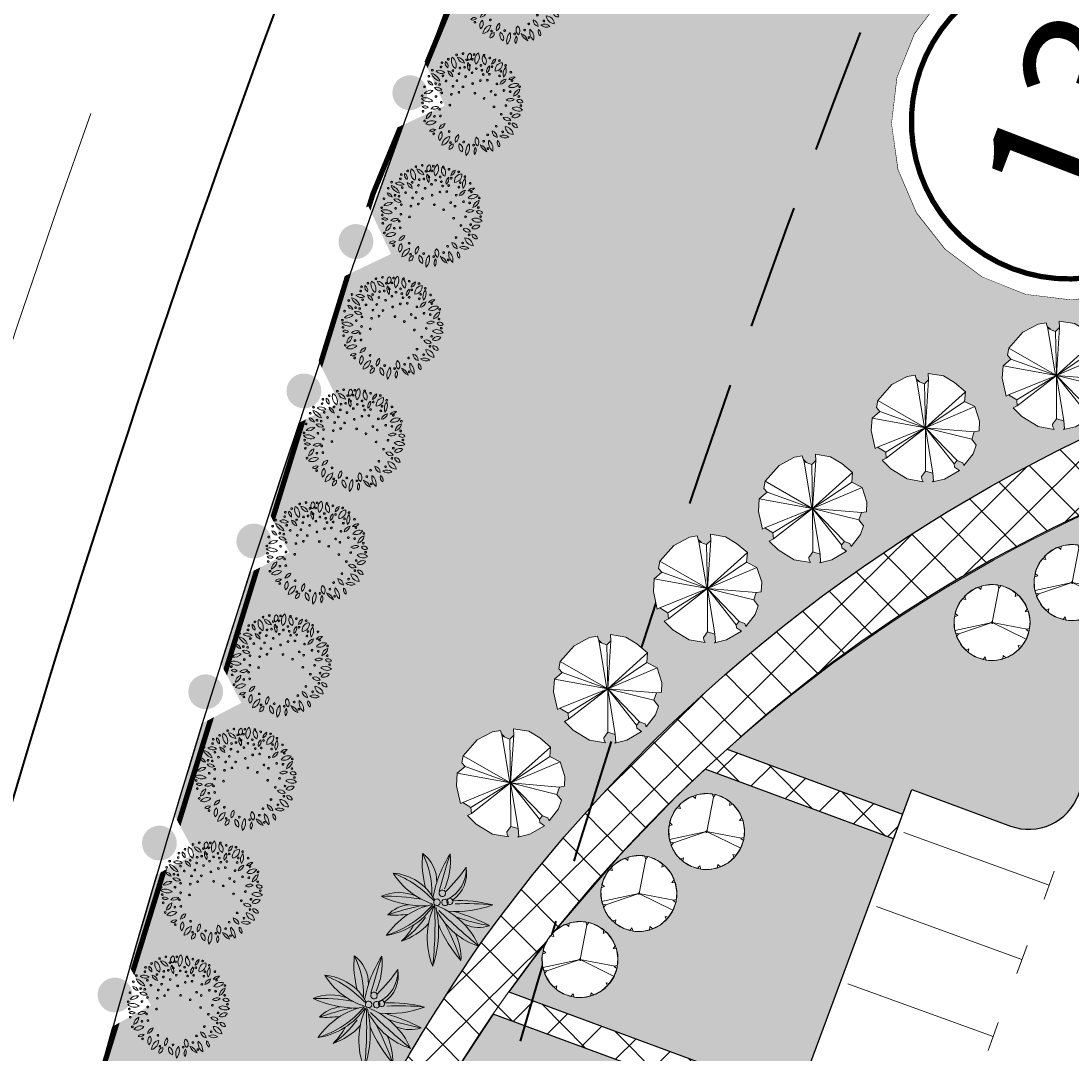
# Model space of a CAD drawing. Extents: x -3004747 to -326276, y 4576603 to 6617197.
# Drawn here: x -3004068 to -3004028, y 6616426 to 6616465 of the extents above; entities that cross this region are included whole.
import ezdxf
from ezdxf.enums import TextEntityAlignment as Align

# ---------------------------------------------------------------- set-up
doc = ezdxf.new("R2010")
doc.units = 0
doc.header["$MEASUREMENT"] = 0
doc.set_wipeout_variables(frame=1)
for name, pattern in [('CENTER', [2, 1.25, -0.25, 0.25, -0.25]), ('DASHED2', [0.375, 0.25, -0.125]), ('HIDDEN', [0.375, 0.25, -0.125])]:
    doc.linetypes.add(name, pattern=pattern)
doc.layers.get('0').update_dxf_attribs({"linetype": 'CONTINUOUS', "lineweight": 15})
for name, color, linetype, lineweight in [('1-longduong', 7, 'CONTINUOUS', 40), ('1-Tim duong', 1, 'CONTINUOUS', 15), ('1.Bo ct', 21, 'CONTINUOUS', 15), ('24', 7, 'CONTINUOUS', 25), ('bo cong trinh', 14, 'CONTINUOUS', 40), ('bon hoa', 102, 'CONTINUOUS', 15), ('CHU', 8, 'CONTINUOUS', 30), ('Dim-ali', 145, 'CONTINUOUS', 15), ('NET THAY', 7, 'CONTINUOUS', 25), ('Netmanh', 8, 'CONTINUOUS', 15), ('rang gioi', 6, 'CONTINUOUS', 5)]:
    doc.layers.add(name, color=color, linetype=linetype, lineweight=lineweight)
doc.styles.get("Standard").update_dxf_attribs({"font": 'Vnarial.ttf'})
doc.styles.add('T1', font='txt', dxfattribs={"height": 200})
pattern_1 = [(134.67156, (-3003693.7562, 6615992.8927), (-0.8889357, -0.8788022), []), (224.67156, (-3003693.7562, 6615992.8927), (0.8788022, -0.8889357), [])]

# ---------------------------------------------------------------- blocks, each defined once
blk = doc.blocks.new('rg')
at = {"linetype": 'Continuous'}
blk.add_wipeout([(-1.414, 0), (0, 1.414), (1.414, 0), (0, -1.414)], dxfattribs=at).dxf.layer = 'rang gioi'
at = {"layer": 'rang gioi', "linetype": 'Continuous'}
h = blk.add_hatch(color=256, dxfattribs=at)
edge = h.paths.add_edge_path()
edge.add_arc((0, 0), 0.662, 10.091, 370.091)
blk = doc.blocks.new('A$C00294823')
at = {"layer": 'rang gioi', "linetype": 'CENTER', "ltscale": 3, "const_width": 0.2, "flags": 128}
blk.add_lwpolyline([(556183.539, 2339421.048), (556190.058, 2339425.597), (556190.058, 2339425.597), (556644.522, 2339742.804), (556657.648, 2339751.942), (556538.138, 2339922.644), (556527.612, 2339924.666), (556524.644, 2339922.797), (556518.011, 2339918.874, -0.099597), (556442.755, 2339894.233, 0.020722), (556402.01, 2339889.034, 0.013555), (556376.063, 2339883.903), (556354.263, 2339878.141), (556350.908, 2339877.238, 0.044826), (556277.517, 2339850.244, 0.020712), (556236.84, 2339828.887, 0.091448), (556106.278, 2339717.281, 0.048153), (556051.585, 2339634.688), (556044.539, 2339621.939), (556048.504, 2339616.503)], format="xyb", close=True, dxfattribs=at)
at = {"layer": 'rang gioi', "linetype": 'CENTER'}
for p, rotation in [((556203.86, 2339807.926), 214.8039578167385), ((556198.955, 2339804.47), 215.5300019014336), ((556194.095, 2339800.953), 216.2560459802445), ((556189.279, 2339797.374), 216.9820900580007), ((556184.509, 2339793.734), 217.7081341444139), ((556179.786, 2339790.034), 218.4341782220538), ((556175.109, 2339786.275), 219.1602223078534)]:
    blk.add_blockref('rg', p, dxfattribs=dict(at, rotation=rotation))
blk = doc.blocks.new('c1')
at = {"color": 72, "linetype": 'ByBlock'}
for centre, major_axis, start_param, end_param in [((-0.164, 1.895), (0.133, 0.289), 1.452601, 2.846621), ((-0.648, 1.823), (0.133, 0.289), 4.594194, 5.988213), ((-0.019, 1.997), (0.095, 0.206), 1.838925, 3.431216), ((-0.274, 1.809), (0.095, 0.206), -1.302668, 0.289623), ((0.321, 1.942), (0.073, 0.16), 0.815489, 2.512023), ((0.101, 2.019), (0.073, 0.16), 3.957081, 5.653616), ((0.691, 1.75), (0.136, 0.295), 0.861891, 2.298033), ((0.244, 1.95), (0.136, 0.295), 4.003483, 5.439625), ((-1.081, 1.364), (0.138, 0.3), -0.530072, 0.620602), ((-0.873, 1.877), (0.138, 0.3), 2.611521, 3.762195), ((-0.637, 1.853), (0.06, 0.131), 1.106579, 3.043483), ((-0.469, 1.57), (0.103, 0.223), 1.788636, 3.110919), ((-0.8, 1.841), (0.06, 0.131), 4.248172, 6.185075), ((-0.819, 1.401), (0.103, 0.223), -1.352957, -0.030674), ((0.239, 1.616), (0.091, 0.197), 1.199313, 2.749733), ((-0.071, 1.625), (0.091, 0.197), 4.340906, 5.891325), ((1.002, 1.807), (0.133, 0.289), 1.609454, 2.785439), ((0.483, 1.704), (0.133, 0.289), -1.532138, -0.356154), ((1.176, 1.519), (0.085, 0.186), 0.441888, 1.791041), ((0.974, 1.766), (0.085, 0.186), 3.583481, 4.932633), ((-1.276, 1.403), (0.102, 0.223), 2.167117, 3.289974), ((-1.587, 1.126), (0.102, 0.223), -0.974476, 0.148382), ((-1.002, 1.561), (0.13, 0.283), 1.934824, 3.324632), ((-1.389, 1.28), (0.13, 0.283), -1.206769, 0.183039), ((0.962, 1.275), (0.108, 0.235), 0.792969, 2.107341), ((0.613, 1.49), (0.108, 0.235), 3.934562, 5.248933), ((1.485, 1.096), (0.185, 0.403), 0.588537, 1.644392), ((1, 1.689), (0.185, 0.403), 3.730129, 4.785985), ((1.792, 0.99), (0.186, 0.405), 1.106071, 1.966978), ((1.068, 1.353), (0.186, 0.405), 4.247664, 5.108571), ((-1.509, 0.627), (0.15, 0.327), 0.013703, 1.140693), ((-1.598, 1.229), (0.15, 0.327), 3.155296, 4.282286), ((-1.306, 0.798), (0.114, 0.247), -0.690828, 0.509653), ((-1.082, 1.188), (0.114, 0.247), 2.450765, 3.651246), ((1.346, 0.71), (0.093, 0.203), 0.066329, 1.724611), ((1.211, 0.98), (0.093, 0.203), 3.207922, 4.866204), ((1.683, 0.687), (0.109, 0.238), 0.069976, 1.193351), ((1.595, 1.121), (0.109, 0.238), 3.211569, 4.334944), ((-1.852, 0.222), (0.095, 0.207), -0.493436, 0.69797), ((-1.731, 0.578), (0.095, 0.207), 2.648157, 3.839563), ((-1.736, 0.474), (0.118, 0.258), -0.787432, 0.895148), ((-1.597, 0.825), (0.118, 0.258), 2.35416, 4.036741), ((1.726, 0.225), (0.192, 0.417), 0.003656, 1.053422), ((1.648, 1.015), (0.192, 0.417), 3.145249, 4.195015), ((1.832, 0.21), (0.104, 0.227), 0.392537, 1.869055), ((1.595, 0.492), (0.104, 0.227), 3.53413, 5.010648), ((-1.613, -0.103), (0.106, 0.23), 0.2336, 1.804059), ((-1.812, 0.195), (0.106, 0.23), 3.375192, 4.945651), ((-1.449, 0.101), (0.102, 0.221), -0.225472, 0.997376), ((-1.431, 0.499), (0.102, 0.221), 2.916121, 4.138969), ((1.425, -0.11), (0.108, 0.235), -0.245442, 1.069516), ((1.433, 0.299), (0.108, 0.235), 2.89615, 4.211109), ((1.763, -0.117), (0.073, 0.158), -0.700044, 0.969994), ((1.831, 0.106), (0.073, 0.158), 2.441549, 4.111587), ((-1.645, -0.496), (0.144, 0.314), -0.147624, 1.255516), ((-1.71, 0.028), (0.144, 0.314), 2.993968, 4.397109), ((-1.145, -0.655), (0.13, 0.283), 0.39787, 1.512054), ((-1.41, -0.197), (0.13, 0.283), 3.539463, 4.653647), ((1.553, -0.534), (0.149, 0.325), -0.617074, 0.706633), ((1.765, -0.011), (0.149, 0.325), 2.524518, 3.848226), ((-1.629, -0.606), (0.067, 0.145), -0.41101, 1.6299), ((-1.659, -0.441), (0.067, 0.145), 2.730583, 4.771493), ((-1.183, -0.865), (0.123, 0.269), 1.030198, 2.273634), ((-1.634, -0.701), (0.123, 0.269), 4.17179, 5.415226), ((1.084, -0.772), (0.106, 0.23), -0.719359, 0.54319), ((1.287, -0.417), (0.106, 0.23), 2.422233, 3.684783), ((1.566, -0.807), (0.073, 0.158), 1.886825, 3.352791), ((1.581, -0.718), (0.107, 0.233), -0.171708, 1.281614), ((1.533, -0.337), (0.107, 0.233), 2.969885, 4.423207), ((1.355, -0.956), (0.073, 0.158), -1.254767, 0.211198), ((-1.057, -1.22), (0.147, 0.321), 0.384426, 1.773892), ((-1.384, -0.788), (0.147, 0.321), 3.526018, 4.915484), ((-1.171, -1.12), (0.085, 0.184), 3.659196, 4.991291), ((-0.953, -1.353), (0.085, 0.184), 0.517603, 1.849698), ((-0.615, -1.083), (0.102, 0.222), 0.849917, 2.120692), ((-0.958, -0.888), (0.102, 0.222), 3.991509, 5.262285), ((0.082, -1.23), (0.095, 0.207), 1.283846, 2.697588), ((-0.265, -1.226), (0.095, 0.207), 4.425439, 5.839181), ((0.799, -0.984), (0.105, 0.228), 1.897455, 3.208419), ((0.46, -1.193), (0.105, 0.228), -1.244138, 0.066826), ((0.903, -1.436), (0.122, 0.267), -0.501256, 0.727148), ((1.053, -0.98), (0.122, 0.267), 2.640337, 3.868741), ((1.415, -0.902), (0.132, 0.288), 1.904227, 3.257271), ((1.002, -1.172), (0.132, 0.288), -1.237365, 0.115678), ((-0.509, -1.334), (0.115, 0.25), 1.487519, 2.798251), ((-0.94, -1.395), (0.115, 0.25), 4.629111, 5.939843), ((-0.073, -1.625), (0.201, 0.437), 1.13649, 2.063516), ((-0.864, -1.289), (0.201, 0.437), 4.278083, 5.205108), ((-0.042, -1.64), (0.087, 0.19), 0.989329, 2.289819), ((-0.353, -1.522), (0.087, 0.19), 4.130922, 5.431411), ((-0.059, -1.681), (0.131, 0.285), -1.071541, 0.107347), ((0.354, -1.362), (0.131, 0.285), 2.070051, 3.24894), ((0.747, -1.438), (0.157, 0.343), 1.508971, 2.736678), ((0.135, -1.512), (0.157, 0.343), 4.650564, 5.878271), ((0.839, -1.428), (0.069, 0.149), 1.381685, 2.924083), ((0.606, -1.464), (0.069, 0.149), 4.523277, 6.065676)]:
    blk.add_ellipse(centre, major_axis=major_axis, ratio=1, start_param=start_param, end_param=end_param, dxfattribs=at)
at = {"color": 72, "linetype": 'Continuous'}
for centre, start_param, end_param in [((-1.229, 1.655), 1.394675, 4.536268), ((-1.229, 1.655), 4.536268, 7.67786), ((-0.872, 1.75), 1.394675, 4.536268), ((-0.872, 1.75), 4.536268, 7.67786), ((-0.574, 1.941), 1.394675, 4.536268), ((-0.574, 1.941), 4.536268, 7.67786), ((-0.162, 1.694), 1.394675, 4.536268), ((-0.162, 1.694), 4.536268, 7.67786), ((0.217, 1.766), 1.394675, 4.536268), ((0.217, 1.766), 4.536268, 7.67786), ((0.597, 1.64), 1.394675, 4.536268), ((0.597, 1.64), 4.536268, 7.67786), ((-1.344, 1.299), 1.394675, 4.536268), ((-1.344, 1.299), 4.536268, 7.67786), ((-0.928, 1.379), 1.394675, 4.536268), ((-0.928, 1.379), 4.536268, 7.67786), ((-0.379, 1.407), 1.394675, 4.536268), ((-0.379, 1.407), 4.536268, 7.67786), ((-0.011, 1.354), 1.394675, 4.536268), ((-0.011, 1.354), 4.536268, 7.67786), ((0.481, 1.334), 1.394675, 4.536268), ((0.481, 1.334), 4.536268, 7.67786), ((1.385, 1.336), 1.394675, 4.536268), ((1.385, 1.336), 4.536268, 7.67786), ((-1.804, 0.876), 1.394675, 4.536268), ((-1.804, 0.876), 4.536268, 7.67786), ((-1.632, 1.148), 1.394675, 4.536268), ((-1.632, 1.148), 4.536268, 7.67786), ((-1.53, 0.783), 1.394675, 4.536268), ((-1.53, 0.783), 4.536268, 7.67786), ((-1.355, 0.793), 1.394675, 4.536268), ((-1.355, 0.793), 4.536268, 7.67786), ((-1.035, 0.803), 1.394675, 4.536268), ((-1.035, 0.803), 4.536268, 7.67786), ((-0.892, 1.142), 1.394675, 4.536268), ((-0.892, 1.142), 4.536268, 7.67786), ((-0.624, 0.895), 1.394675, 4.536268), ((-0.624, 0.895), 4.536268, 7.67786), ((-0.176, 1.001), 1.394675, 4.536268), ((-0.176, 1.001), 4.536268, 7.67786), ((0.902, 1.143), 1.394675, 4.536268), ((0.902, 1.143), 4.536268, 7.67786), ((1.178, 1.083), 1.394675, 4.536268), ((1.178, 1.083), 4.536268, 7.67786), ((1.45, 0.776), 4.536268, 7.67786), ((-1.897, 0.591), 1.394675, 4.536268), ((-1.897, 0.591), 4.536268, 7.67786), ((-1.58, 0.41), 1.394675, 4.536268), ((-1.58, 0.41), 4.536268, 7.67786), ((-1.28, 0.41), 1.394675, 4.536268), ((-1.28, 0.41), 4.536268, 7.67786), ((-1.042, 0.417), 1.394675, 4.536268), ((-1.042, 0.417), 4.536268, 7.67786), ((-0.693, 0.696), 1.394675, 4.536268), ((-0.693, 0.696), 4.536268, 7.67786), ((-0.352, 0.538), 1.394675, 4.536268), ((-0.352, 0.538), 4.536268, 7.67786), ((1.45, 0.776), 1.394675, 4.536268), ((1.469, 0.38), 1.394675, 4.536268), ((1.469, 0.38), 4.536268, 7.67786), ((-1.879, -0.026), 4.536268, 7.67786), ((-1.862, 0.213), 1.394675, 4.536268), ((-1.862, 0.213), 4.536268, 7.67786), ((-1.481, -0.003), 1.394675, 4.536268), ((-1.481, -0.003), 4.536268, 7.67786), ((-1.323, 0.1), 1.394675, 4.536268), ((-1.323, 0.1), 4.536268, 7.67786), ((-1.19, 0.196), 1.394675, 4.536268), ((-1.19, 0.196), 4.536268, 7.67786), ((-0.935, 0.177), 1.394675, 4.536268), ((-0.935, 0.177), 4.536268, 7.67786), ((-0.413, 0.142), 1.394675, 4.536268), ((-0.413, 0.142), 4.536268, 7.67786), ((-1.879, -0.026), 1.394675, 4.536268), ((-1.779, -0.389), 1.394675, 4.536268), ((-1.779, -0.389), 4.536268, 7.67786), ((-1.585, -0.387), 1.394675, 4.536268), ((-1.585, -0.387), 4.536268, 7.67786), ((-1.338, -0.41), 1.394675, 4.536268), ((-1.338, -0.41), 4.536268, 7.67786), ((-1.303, -0.127), 1.394675, 4.536268), ((-1.303, -0.127), 4.536268, 7.67786), ((-1.106, -0.223), 1.394675, 4.536268), ((-1.106, -0.223), 4.536268, 7.67786), ((-0.884, -0.399), 1.394675, 4.536268), ((-0.884, -0.399), 4.536268, 7.67786), ((-0.729, -0.06), 1.394675, 4.536268), ((-0.729, -0.06), 4.536268, 7.67786), ((-0.486, -0.364), 1.394675, 4.536268), ((-0.486, -0.364), 4.536268, 7.67786), ((1.282, -0.271), 1.394675, 4.536268), ((1.282, -0.271), 4.536268, 7.67786), ((1.661, -0.081), 1.394675, 4.536268), ((1.661, -0.081), 4.536268, 7.67786), ((-1.665, -0.795), 1.394675, 4.536268), ((-1.665, -0.795), 4.536268, 7.67786), ((-1.495, -0.587), 1.394675, 4.536268), ((-1.495, -0.587), 4.536268, 7.67786), ((-1.2, -0.564), 1.394675, 4.536268), ((-1.2, -0.564), 4.536268, 7.67786), ((-1.115, -0.719), 1.394675, 4.536268), ((-1.115, -0.719), 4.536268, 7.67786), ((-0.901, -0.675), 1.394675, 4.536268), ((-0.901, -0.675), 4.536268, 7.67786), ((-0.624, -0.663), 1.394675, 4.536268), ((-0.624, -0.663), 4.536268, 7.67786), ((-0.376, -0.725), 1.394675, 4.536268), ((-0.376, -0.725), 4.536268, 7.67786), ((-0.234, -0.438), 1.394675, 4.536268), ((-0.234, -0.438), 4.536268, 7.67786), ((-0.065, -0.678), 1.394675, 4.536268), ((-0.065, -0.678), 4.536268, 7.67786), ((0.338, -0.594), 1.394675, 4.536268), ((0.338, -0.594), 4.536268, 7.67786), ((0.846, -0.786), 1.394675, 4.536268), ((0.846, -0.786), 4.536268, 7.67786), ((1.568, -0.791), 1.394675, 4.536268), ((1.568, -0.791), 4.536268, 7.67786), ((-1.537, -1.006), 1.394675, 4.536268), ((-1.537, -1.006), 4.536268, 7.67786), ((-0.929, -0.935), 1.394675, 4.536268), ((-0.929, -0.935), 4.536268, 7.67786), ((-0.616, -1.224), 4.536268, 7.67786), ((-0.475, -1.042), 1.394675, 4.536268), ((-0.475, -1.042), 4.536268, 7.67786), ((-0.265, -1.226), 4.536268, 7.67786), ((0.007, -1.042), 1.394675, 4.536268), ((0.007, -1.042), 4.536268, 7.67786), ((0.212, -1.2), 1.394675, 4.536268), ((0.212, -1.2), 4.536268, 7.67786), ((0.353, -0.936), 1.394675, 4.536268), ((0.353, -0.936), 4.536268, 7.67786), ((0.622, -0.906), 1.394675, 4.536268), ((0.622, -0.906), 4.536268, 7.67786), ((0.938, -0.995), 1.394675, 4.536268), ((0.938, -0.995), 4.536268, 7.67786), ((-1.275, -1.243), 1.394675, 4.536268), ((-1.275, -1.243), 4.536268, 7.67786), ((-1.068, -1.428), 1.394675, 4.536268), ((-1.068, -1.428), 4.536268, 7.67786), ((-0.904, -1.404), 1.394675, 4.536268), ((-0.904, -1.404), 4.536268, 7.67786), ((-0.616, -1.224), 1.394675, 4.536268), ((-0.265, -1.226), 1.394675, 4.536268), ((-0.246, -1.384), 1.394675, 4.536268), ((-0.246, -1.384), 4.536268, 7.67786), ((0.617, -1.591), 1.394675, 4.536268), ((0.617, -1.591), 4.536268, 7.67786), ((0.905, -1.465), 1.394675, 4.536268), ((0.905, -1.465), 4.536268, 7.67786), ((1.235, -1.287), 1.394675, 4.536268), ((1.235, -1.287), 4.536268, 7.67786), ((-0.676, -1.674), 1.394675, 4.536268), ((-0.676, -1.674), 4.536268, 7.67786), ((-0.418, -1.718), 1.394675, 4.536268), ((-0.418, -1.718), 4.536268, 7.67786), ((0.015, -1.736), 1.394675, 4.536268), ((0.015, -1.736), 4.536268, 7.67786), ((0.365, -1.701), 1.394675, 4.536268), ((0.365, -1.701), 4.536268, 7.67786)]:
    blk.add_ellipse(centre, major_axis=(0.0136, 0.0297), ratio=1, start_param=start_param, end_param=end_param, dxfattribs=at)
blk = doc.blocks.new('*E8')
at = {"color": 3}
blk.add_wipeout([(-482, 570), (-444, 558), (-416, 533), (-406, 442), (-502, 393), (-578, 466), (-578, 484), (-673, 344), (-745, 118), (-664, 130), (-630, 99), (-630, 38), (-707, 8), (-745, 26), (-730, -182), (-678, -298), (-578, -316), (-535, -414), (-578, -469), (-492, -573), (-306, -677), (-153, -634), (-72, -738), (123, -732), (300, -695), (476, -579), (414, -518), (419, -439), (524, -396), (595, -439), (662, -353), (743, -127), (738, 166), (686, 252), (614, 258), (633, 399), (524, 533), (319, 680), (304, 643), (176, 619), (114, 674), (137, 735), (-34, 741), (-292, 692)], dxfattribs=at)
blk = doc.blocks.new('1')
at = {"xscale": 0.003433042912227858, "yscale": 0.003433044207102917, "zscale": 0.003433043478260869, "rotation": 325.2374203599024}
blk.add_blockref('*E8', (0.047, 0.039), dxfattribs=at)
at = {"color": 3}
for p, q in [((-0.634, 2.536), (-1.179, 2.326)), ((-0.67, 2.484), (-0.634, 2.536)), ((-0.198, 2.59), (0.579, 2.562)), ((-0.114, 2.481), (-0.198, 2.59)), ((0.579, 2.562), (1.401, 2.196)), ((-1.179, 2.326), (-1.823, 1.828)), ((-0.599, 2.128), (-0.67, 2.484)), ((0.047, 0.039), (-0.599, 2.128)), ((-0.234, 2.079), (-0.599, 2.128)), ((-0.234, 2.079), (-0.082, 2.356)), ((0.047, 0.039), (-0.234, 2.079)), ((-0.082, 2.356), (-0.114, 2.481)), ((1.401, 2.196), (1.873, 1.842)), ((-2.003, 1.569), (-2.369, 0.955)), ((-1.931, 1.443), (-2.003, 1.569)), ((-1.823, 1.828), (-1.571, 1.704)), ((-1.656, 1.38), (-1.536, 1.552)), ((-1.571, 1.704), (-1.536, 1.552)), ((-1.536, 1.552), (0.047, 0.039)), ((0.047, 0.039), (1.686, 1.717)), ((1.873, 1.842), (1.686, 1.717)), ((1.686, 1.717), (1.754, 1.44)), ((-1.656, 1.38), (-1.931, 1.443)), ((0.047, 0.039), (-1.656, 1.38)), ((1.754, 1.44), (0.047, 0.039)), ((0.047, 0.039), (2.164, 1.257)), ((2.164, 1.257), (1.754, 1.44)), ((2.277, 1.333), (2.164, 1.257)), ((2.568, 0.517), (2.277, 1.333)), ((-2.369, 0.955), (-2.448, 0.525)), ((-2.448, 0.525), (-2.202, 0.277)), ((2.614, -0.076), (2.568, 0.517)), ((-2.272, -0.083), (-2.202, 0.277)), ((0.047, 0.039), (-2.272, -0.083)), ((-2.202, 0.277), (0.047, 0.039)), ((0.047, 0.039), (-2.141, -1.272)), ((0.047, 0.039), (-1.627, -1.45)), ((-1.602, -1.902), (0.047, 0.039)), ((0.047, 0.039), (2.285, -0.436)), ((0.047, 0.039), (0.2, -2.233)), ((0.047, 0.039), (2.455, -0.937)), ((0.369, -2.018), (0.047, 0.039)), ((0.047, 0.039), (2.614, -0.076)), ((0.081, 0.04), (0.749, -2.103)), ((-2.501, -0.154), (-2.272, -0.083)), ((-2.462, -0.615), (-2.501, -0.154)), ((2.614, -0.076), (2.285, -0.436)), ((2.285, -0.436), (2.475, -0.593)), ((-2.141, -1.272), (-2.462, -0.615)), ((2.455, -0.937), (1.894, -1.774)), ((2.475, -0.593), (2.455, -0.937)), ((-2.141, -1.272), (-1.627, -1.45)), ((-1.627, -1.45), (-1.602, -1.902)), ((-1.602, -1.902), (-1.039, -2.267)), ((1.894, -1.774), (1.223, -2.253)), ((-1.039, -2.267), (-0.469, -2.509)), ((0.2, -2.233), (0.369, -2.018)), ((0.255, -2.527), (0.2, -2.233)), ((0.749, -2.103), (0.369, -2.018)), ((0.794, -2.203), (0.624, -2.086)), ((0.867, -2.364), (0.749, -2.103)), ((1.223, -2.253), (0.867, -2.364)), ((-0.469, -2.509), (0.255, -2.527))]:
    blk.add_line(p, q, dxfattribs=at)
blk = doc.blocks.new('A$C56186E9B')
at = {"color": 3}
for centre, major_axis, start_param, end_param in [((1523, 1217), (0, 484), 1.418567, 2.222311), ((2953, 1712), (0, 1954), 1.788209, 2.012507), ((166, 568), (0, 1138), -1.336495, -0.883039), ((1561, 1083), (0, 357), 1.008338, 1.726721), ((3627, 1041), (0, 2378), 1.473242, 1.626691), ((219, 929), (0, 1096), -1.455412, -1.25176), ((2094, 811), (0, 822), 0.862334, 1.609676), ((423, 1382), (0, 1047), 4.087468, 4.678547), ((700, 1269), (0, 774), 4.009493, 4.811775), ((527, 1592), (0, 1117), 4.025863, 4.356051), ((862, 1621), (0, 826), 3.908608, 4.18102), ((877, 1249), (0, 698), 4.134843, 4.646922), ((595, 342), (0, 797), -0.998258, -0.302544), ((1817, 1818), (0, 1217), 2.198636, 2.645529), ((1369, 1289), (0, 568), 1.903737, 2.894725), ((1820, 130), (0, 820), -0.128349, 0.702123), ((493, 4605), (0, 3931), 3.346985, 3.514335), ((1284, 1884), (0, 1138), 3.160144, 3.739827), ((1068, -252), (0, 1052), -0.009469, 0.348717), ((901, 1657), (0, 941), 2.935833, 3.425146), ((944, 1024), (0, 372), 2.456526, 3.433195), ((1729, -403), (0, 1267), 0.440162, 0.835267), ((1261, 721), (0, 35.7), -1.570775, 4.71241), ((1971, 1224), (0, 834), 2.217493, 2.985692), ((-2989, -6350), (7, 8300), -0.620331, -0.549723), ((1184, -16), (0, 778), -1.007649, -0.233274), ((1308, -638), (0, 1418), -0.464022, -0.135719), ((2097, 3143), (0, 2517), 2.904346, 3.080368), ((18464, -28109), (90, 33584), 0.544325, 0.556921), ((665, 1194), (0, 757), 3.305957, 3.8211), ((897, 679), (0, 372), 3.351182, 4.528686), ((-490, 1556), (1, 1919), 4.010219, 4.190394), ((1182, 639), (0, 36), -1.570042, 4.713143), ((1286, 637), (0, 34.9), -1.569536, 4.713649), ((1288, 582), (0, 33.5), 4.711289, 10.994474), ((314, 250), (0, 1136), 4.614077, 5.055439), ((1763, 1190), (0, 589), 2.952229, 3.452589), ((943, 678), (0, 363), 3.227939, 4.349682), ((2646, 828), (0, 1385), 1.774031, 2.09149), ((4045, 1105), (-1, 2775), 1.778438, 1.926385), ((3157, 1595), (0, 2030), 2.110022, 2.307858), ((-656, -845), (1, 2549), -1.134669, -0.989842), ((1280, 255), (0, 375), 4.648077, 5.351898)]:
    blk.add_ellipse(centre, major_axis=major_axis, ratio=1, start_param=start_param, end_param=end_param, dxfattribs=at)
at = {"color": 3, "style": 'T1'}
for s in ['10 - 8 - 1998', 'KTS.Vo nguyen Loc']:
    blk.add_text(s, height=0.0225, dxfattribs=at).set_placement((1173, 598))
blk = doc.blocks.new('cc1')
at = {"color": 11}
blk.add_wipeout([(0.686, 1.188), (0.375, 1.319), (0.042, 1.368), (-0.293, 1.333), (-0.609, 1.215), (-0.885, 1.023), (-1.106, 0.768), (-1.255, 0.466), (-1.325, 0.137), (-1.311, -0.2), (-1.214, -0.522), (-1.039, -0.811), (-0.799, -1.046), (-0.507, -1.215), (-0.182, -1.305), (0.154, -1.312), (0.482, -1.235), (0.781, -1.079), (1.031, -0.854), (1.218, -0.573), (1.329, -0.255), (1.357, 0.081), (1.301, 0.413), (1.164, 0.721), (0.954, 0.985)], dxfattribs=at)
for p, q in [((-0.653, 1.063), (-0.757, 1.125)), ((-0.658, 1.188), (-0.653, 1.063)), ((-0.045, 1.257), (-0.103, 1.363)), ((0.014, 1.368), (-0.045, 1.257)), ((0.58, 1.121), (0.582, 1.242)), ((0.686, 1.188), (0.58, 1.121)), ((0.015, 0.022), (-0.84, 1.062)), ((-0.653, 1.063), (0.015, 0.022)), ((1.052, 0.691), (1.115, 0.795)), ((-1.083, 0.59), (-1.204, 0.592)), ((-1.15, 0.696), (-1.083, 0.59)), ((1.178, 0.696), (1.052, 0.691)), ((-1.33, 0.024), (-1.219, -0.034)), ((0.019, 0.022), (-0.552, -1.073)), ((0.014, 0.024), (1.128, -0.569)), ((0.015, 0.022), (1.326, -0.267)), ((1.247, 0.083), (1.353, 0.141)), ((1.358, 0.024), (1.247, 0.083)), ((-1.219, -0.034), (-1.325, -0.093)), ((-1.15, -0.648), (-1.024, -0.643)), ((-1.024, -0.643), (-1.087, -0.747)), ((1.111, -0.541), (1.232, -0.544)), ((1.178, -0.648), (1.111, -0.541)), ((-0.658, -1.14), (-0.552, -1.073)), ((-0.552, -1.073), (-0.554, -1.194)), ((0.681, -1.014), (0.785, -1.077)), ((0.686, -1.14), (0.681, -1.014)), ((0.014, -1.32), (0.072, -1.208)), ((0.072, -1.208), (0.131, -1.315))]:
    blk.add_line(p, q, dxfattribs=at)
blk.add_lwpolyline([(0.686, 1.188), (0.375, 1.319), (0.042, 1.368), (-0.293, 1.333), (-0.609, 1.215), (-0.885, 1.023), (-1.106, 0.768), (-1.255, 0.466), (-1.325, 0.137), (-1.311, -0.2), (-1.214, -0.522), (-1.039, -0.811), (-0.799, -1.046), (-0.507, -1.215), (-0.182, -1.305), (0.154, -1.312), (0.482, -1.235), (0.781, -1.079), (1.031, -0.854), (1.218, -0.573), (1.329, -0.255), (1.357, 0.081), (1.301, 0.413), (1.164, 0.721), (0.954, 0.985)], close=True, dxfattribs=at)
for major_axis, start_param, end_param in [((0.95, 0.95), 1.396265, 1.832594), ((0.95, 0.95), 0.872667, 1.308997), ((-0.95, 0.95), -1.221731, -0.785397), ((-0.95, 0.95), 4.537858, 4.974186), ((0.95, 0.95), 1.919862, 2.356196), ((0.95, 0.95), 5.585054, 6.021386), ((-0.0198, 0.0198), 3.926991, 10.210176), ((-0.95, 0.95), 3.490659, 3.926991), ((-0.95, 0.95), 0.872665, 1.308997), ((-0.95, 0.95), 2.96706, 3.403392), ((-0.95, 0.95), 1.396263, 1.832594), ((-0.95, 0.95), 1.91986, 2.356194), ((0.95, 0.95), 4.014259, 4.450588)]:
    blk.add_ellipse((0.014, 0.024), major_axis=major_axis, ratio=1, start_param=start_param, end_param=end_param, dxfattribs=at)
blk = doc.blocks.new('ghi cu')
blk.add_lwpolyline([(0.452, -6.289), (2.161, -5.858), (3.701, -4.999), (4.966, -3.771), (5.87, -2.257), (6.351, -0.56), (6.377, 1.203), (5.946, 2.912), (5.086, 4.452), (3.858, 5.717), (2.344, 6.621), (0.648, 7.102), (-1.115, 7.128), (-2.824, 6.696), (-4.364, 5.837), (-5.629, 4.609), (-6.533, 3.095), (-7.014, 1.399), (-7.04, -0.364), (-6.609, -2.074), (-5.75, -3.613), (-4.521, -4.878), (-3.007, -5.782), (-1.311, -6.263)], close=True)
blk.add_wipeout([(0.452, -6.289), (2.161, -5.858), (3.701, -4.999), (4.966, -3.771), (5.87, -2.257), (6.351, -0.56), (6.377, 1.203), (5.946, 2.912), (5.086, 4.452), (3.858, 5.717), (2.344, 6.621), (0.648, 7.102), (-1.115, 7.128), (-2.824, 6.696), (-4.364, 5.837), (-5.629, 4.609), (-6.533, 3.095), (-7.014, 1.399), (-7.04, -0.364), (-6.609, -2.074), (-5.75, -3.613), (-4.521, -4.878), (-3.007, -5.782), (-1.311, -6.263)])
at = {"const_width": 0.2}
blk.add_lwpolyline([(5.588, 0.097), (5.588, 0.829, 0.969702), (-6.316, 0.463, 0.969702)], format="xyb", close=True, dxfattribs=at)
at = {"color": 0}
blk.add_attdef('01', text='', height=5, dxfattribs=at).set_placement((-0.081, -2.114), align=Align.CENTER)
blk = doc.blocks.new('kg')
at = {"layer": 'bo cong trinh', "linetype": 'HIDDEN', "ltscale": 19}
blk.add_arc((317.254, 12.203), 472.732, 88.3839, 107.78824, dxfattribs=at)

msp = doc.modelspace()

# ---------------------------------------------------------------- hatches: boundary and pattern name
at = {"layer": 'bon hoa', "linetype": 'Continuous'}
h = msp.add_hatch(dxfattribs=at)
h.set_pattern_fill('CROSS', color=256, scale=2, style=0)
h.set_pattern_definition([(69.67156, (-3003693.7562, 6615992.89265), (-0.29515772, 0.6425589), [0.25, -0.75]), (159.67156, (-3003693.59556, 6615992.96644), (-0.6425589, -0.29515772), [0.25, -0.75])])
edge = h.paths.add_edge_path()
edge.add_line((-3004033.671, 6616382.474), (-3004035.756, 6616376.847))
edge.add_line((-3004035.756, 6616376.847), (-3004047.946, 6616381.364))
edge.add_line((-3004047.946, 6616381.364), (-3004046.557, 6616385.114))
edge.add_arc((-3004048.432, 6616385.809), 2, 339.6716, 429.6716)
edge.add_line((-3004047.737, 6616387.685), (-3004049.301, 6616388.264))
edge.add_line((-3004049.301, 6616388.264), (-3004051.488, 6616389.074))
edge.add_line((-3004051.488, 6616389.074), (-3004034.118, 6616435.96))
edge.add_line((-3004034.118, 6616435.96), (-3004030.367, 6616434.57))
edge.add_arc((-3004029.672, 6616436.446), 2, 249.6716, 339.6716)
edge.add_line((-3004027.797, 6616435.751), (-3004026.407, 6616439.502))
edge.add_line((-3004026.407, 6616439.502), (-3004014.217, 6616434.986))
edge.add_line((-3004014.217, 6616434.986), (-3004016.301, 6616429.359))
edge.add_line((-3004016.301, 6616429.359), (-3004015.364, 6616429.012))
edge.add_arc((-3004014.669, 6616430.887), 2, 249.6716, 339.6716)
edge.add_line((-3004012.793, 6616430.193), (-3004004.848, 6616451.638))
edge.add_line((-3004004.848, 6616451.638), (-3004001.106, 6616450.242))
edge.add_arc((-3004000.406, 6616452.116), 2, 249.5084, 339.5084)
edge.add_line((-3003998.532, 6616451.415), (-3003994.192, 6616463.131))
edge.add_arc((-3003936.224, 6616476.454), 59.48, 178.44517, 192.94421, ccw=False)
edge.add_arc((-3004007.553, 6616478.339), 11.875, 358.6948, 430.2475)
edge.add_line((-3004003.54, 6616489.515), (-3004015.002, 6616493.728))
edge.add_arc((-3004019.142, 6616482.465), 12, 69.818, 129.3429)
edge.add_arc((-3004059.792, 6616532.053), 52.12, 291.5417, 309.3429, ccw=False)
edge.add_arc((-3004036.248, 6616472.412), 12, 111.5417, 158.057)
edge.add_arc((-3003596.096, 6616295.088), 486.529, 158.057, 172.63722)
edge.add_line((-3004078.614, 6616357.437), (-3004074.623, 6616350.766))
edge.add_line((-3004074.623, 6616350.766), (-3004046.073, 6616340.363))
edge.add_line((-3004046.073, 6616340.363), (-3004031.553, 6616379.556))
edge.add_arc((-3004033.429, 6616380.251), 2, 339.6716, 429.6716)
edge.add_line((-3004032.734, 6616382.126), (-3004033.671, 6616382.474))
edge = h.paths.add_edge_path(flags=16)
edge.add_line((-3003997.136, 6616455.186), (-3003998.532, 6616451.415))
edge.add_arc((-3004000.403, 6616452.108), 1.994, 249.3452, 339.6716, ccw=False)
edge.add_line((-3004001.106, 6616450.242), (-3004004.852, 6616451.63))
edge.add_line((-3004004.852, 6616451.63), (-3004005.521, 6616451.623))
edge.add_arc((-3004003.913, 6616395.678), 55.968, 91.6461, 107.8534)
edge.add_line((-3004021.072, 6616448.951), (-3004007.682, 6616443.99))
edge.add_line((-3004007.682, 6616443.99), (-3004007.988, 6616443.163))
edge.add_line((-3004007.988, 6616443.163), (-3004022.402, 6616448.504))
edge.add_line((-3004022.402, 6616448.504), (-3004023.387, 6616448.149))
edge.add_arc((-3004005.303, 6616397.989), 53.321, 109.8258, 132.2026)
edge.add_line((-3004041.121, 6616437.487), (-3004034.466, 6616435.021))
edge.add_line((-3004034.466, 6616435.021), (-3004034.813, 6616434.084))
edge.add_line((-3004034.813, 6616434.084), (-3004041.955, 6616436.73))
edge.add_line((-3004041.955, 6616436.73), (-3004042.995, 6616435.741))
edge.add_line((-3004042.995, 6616435.741), (-3004045.24, 6616433.42))
edge.add_line((-3004045.24, 6616433.42), (-3004047.455, 6616430.843))
edge.add_line((-3004047.455, 6616430.843), (-3004048.474, 6616429.542))
edge.add_line((-3004048.474, 6616429.542), (-3004049.398, 6616428.29))
edge.add_line((-3004049.398, 6616428.29), (-3004038.461, 6616424.238))
edge.add_line((-3004038.461, 6616424.238), (-3004038.808, 6616423.3))
edge.add_line((-3004038.808, 6616423.3), (-3004049.993, 6616427.444))
edge.add_line((-3004049.993, 6616427.444), (-3004051.263, 6616425.519))
edge.add_arc((-3004014.645, 6616401.373), 43.861, 146.5989, 157.4921)
edge.add_line((-3004055.166, 6616418.164), (-3004042.456, 6616413.455))
edge.add_line((-3004042.456, 6616413.455), (-3004043.15, 6616411.579))
edge.add_line((-3004043.15, 6616411.579), (-3004055.937, 6616416.317))
edge.add_line((-3004055.937, 6616416.317), (-3004056.396, 6616415.121))
edge.add_arc((-3004011.147, 6616397.766), 48.462, 159.0161, 168.7716)
edge.add_line((-3004058.682, 6616407.203), (-3004046.451, 6616402.672))
edge.add_line((-3004046.451, 6616402.672), (-3004046.798, 6616401.734))
edge.add_line((-3004046.798, 6616401.734), (-3004058.881, 6616406.211))
edge.add_line((-3004058.881, 6616406.211), (-3004059.006, 6616405.54))
edge.add_arc((-3004007.783, 6616396.048), 52.095, 169.5014, 179.5595)
edge.add_line((-3004059.876, 6616396.449), (-3004050.098, 6616392.826))
edge.add_line((-3004050.098, 6616392.826), (-3004050.446, 6616391.888))
edge.add_line((-3004050.446, 6616391.888), (-3004059.881, 6616395.384))
edge.add_line((-3004059.881, 6616395.384), (-3004059.873, 6616394.719))
edge.add_arc((-3004005.777, 6616395.324), 54.1, 180.6411, 200.8356)
edge.add_line((-3004056.339, 6616376.081), (-3004035.676, 6616368.426))
edge.add_line((-3004035.676, 6616368.426), (-3004036.024, 6616367.489))
edge.add_line((-3004036.024, 6616367.489), (-3004042.079, 6616369.732))
edge.add_line((-3004042.079, 6616369.732), (-3004042.915, 6616367.476))
edge.add_line((-3004042.915, 6616367.476), (-3004047.525, 6616369.184))
edge.add_line((-3004047.525, 6616369.184), (-3004046.689, 6616371.44))
edge.add_line((-3004046.689, 6616371.44), (-3004055.856, 6616374.836))
edge.add_line((-3004055.856, 6616374.836), (-3004055.32, 6616373.546))
edge.add_arc((-3004003.913, 6616395.678), 55.968, 203.2924, 228.3857)
edge.add_line((-3004041.083, 6616353.834), (-3004042.507, 6616349.989))
edge.add_line((-3004042.507, 6616349.989), (-3004044.59, 6616352.014))
edge.add_arc((-3004010.256, 6616387.332), 49.256, 211.4016, 225.8096, ccw=False)
edge.add_line((-3004052.298, 6616361.668), (-3004055.601, 6616359.718))
edge.add_line((-3004055.601, 6616359.718), (-3004057.557, 6616363.345))
edge.add_line((-3004057.557, 6616363.345), (-3004058.881, 6616366.002))
edge.add_line((-3004058.881, 6616366.002), (-3004060.689, 6616369.961))
edge.add_line((-3004060.689, 6616369.961), (-3004057.358, 6616371.339))
edge.add_line((-3004057.358, 6616371.339), (-3004058.289, 6616373.732))
edge.add_arc((-3004001.205, 6616394.558), 60.764, 158.36155, 200.04381, ccw=False)
edge.add_arc((-3003990.466, 6616388.64), 72.945, 145.12818, 157.15065, ccw=False)
edge.add_arc((-3004001.205, 6616394.558), 60.764, 86.15974, 143.91728, ccw=False)

# ---------------------------------------------------------------- linework, layer by layer
at = {"layer": '1-longduong'}
for centre, radius, start, end in [((-3003594.849, 6616294.584), 493.927, 153.12204, 170.88586), ((-3003585.263, 6616291.425), 514.431, 154.21864, 188.39185)]:
    msp.add_arc(centre, radius, start, end, dxfattribs=at)
at = {"layer": '1-Tim duong', "linetype": 'DASHED2', "ltscale": 45}
msp.add_arc((-3003594.849, 6616294.584), 499.177, 150.76912, 184.80232, dxfattribs=at)
at = {"layer": '1.Bo ct', "ltscale": 40, "flags": 128}
msp.add_lwpolyline([(-3004098.864, 6616143.354, 0.026993), (-3004100.122, 6616215.472, -0.142708), (-3004056.078, 6616513.194), (-3004059.059, 6616524.296), (-3004224.434, 6616636.872), (-3004231.853, 6616635.684)], format="xyb", dxfattribs=at)
at = {"layer": '24', "linetype": 'Continuous'}
msp.add_arc((-3003594.849, 6616294.584), 487.874, 158.05691, 170.88586, dxfattribs=at)

# ---------------------------------------------------------------- block references
at = {"layer": 'NET THAY', "linetype": 'Continuous', "rotation": 69.6715593478823}
msp.add_blockref('kg', (-3003693.756, 6615992.893), dxfattribs=at)

# ---------------------------------------------------------------- next in the draw order: block references
at = {"layer": 'rang gioi', "linetype": 'Continuous', "rotation": 34.92028679169996}
msp.add_blockref('A$C00294823', (-2120721.261, 4379547.396), dxfattribs=at)

# ---------------------------------------------------------------- next in the draw order: hatches: boundary and pattern name
at = {"layer": 'Netmanh', "linetype": 'Continuous'}
h = msp.add_hatch(dxfattribs=at)
h.set_pattern_fill('ANSI37', color=55, scale=10, angle=20, style=0)
h.set_pattern_definition(pattern_1)
edge = h.paths.add_edge_path()
edge.add_line((-3003968.493, 6616422.84), (-3003963.579, 6616428.091))
edge.add_line((-3003963.579, 6616428.091), (-3003964.591, 6616428.885))
edge.add_arc((-3003925.998, 6616477.015), 61.692, 90.91563, 231.27493, ccw=False)
edge.add_line((-3003926.984, 6616538.699), (-3003927.401, 6616546.656))
edge.add_line((-3003927.401, 6616546.656), (-3003929.12, 6616546.6))
edge.add_arc((-3003926.054, 6616477.063), 69.605, 92.52507, 140.53405)
edge.add_arc((-3003988.984, 6616528.693), 11.796, 249.1105, 321.2194, ccw=False)
edge.add_line((-3003993.19, 6616517.673), (-3003999.815, 6616520.108))
edge.add_arc((-3003995.675, 6616531.371), 12, 179.3893, 249.818, ccw=False)
edge.add_arc((-3004059.783, 6616532.055), 52.111, 359.3893, 374.3485)
edge.add_arc((-3003997.672, 6616547.942), 11.999, 147.83, 194.3485, ccw=False)
edge.add_line((-3004007.829, 6616554.331), (-3004009.331, 6616551.928))
edge.add_arc((-3003651.276, 6616328.064), 422.278, 147.98551, 150.6778)
edge.add_line((-3004019.452, 6616534.863), (-3004018.906, 6616535.481))
edge.add_arc((-3004017.711, 6616533.878), 2, 2.4819, 126.703, ccw=False)
edge.add_line((-3004015.713, 6616533.964), (-3004015.677, 6616532.782))
edge.add_arc((-3004058.698, 6616531.494), 43.04, -55.8456, 1.7137, ccw=False)
edge.add_arc((-3002226.9, 6613831.463), 3219.728, 124.154374, 124.175144)
edge.add_arc((-3004036.619, 6616496.87), 1.991, 159.5794, 304.1751, ccw=False)
edge.add_line((-3004038.485, 6616497.565), (-3004039.539, 6616495.241))
edge.add_arc((-3003649.354, 6616318.176), 428.482, 155.59161, 158.16514)
edge.add_line((-3004047.096, 6616477.543), (-3004046.886, 6616477.965))
edge.add_arc((-3004036.678, 6616472.889), 11.401, 110.4116, 153.5591, ccw=False)
edge.add_arc((-3004059.792, 6616532.054), 52.121, 291.5426, 309.3428)
edge.add_arc((-3004019.219, 6616482.92), 11.602, 68.6871, 130.4738, ccw=False)
edge.add_line((-3004015.002, 6616493.728), (-3004003.54, 6616489.515))
edge.add_arc((-3004007.68, 6616478.252), 12, -0.8755, 69.818, ccw=False)
edge.add_arc((-3003926.233, 6616476.958), 69.457, 179.08423, 231.9993)
edge.add_line((-3003968.996, 6616422.226), (-3003968.493, 6616422.84))
edge = h.paths.add_edge_path(flags=16)
edge.add_arc((-3004009.655, 6616507.744), 3, 69.818, 249.8206)
edge.add_arc((-3004009.656, 6616507.744), 3, 249.8181, 249.8207, ccw=False)
edge.add_line((-3004010.691, 6616504.928), (-3003998.835, 6616500.57))
edge.add_arc((-3003997.8, 6616503.386), 3, 249.8181, 249.8208)
edge.add_arc((-3003997.8, 6616503.386), 3, 249.8206, 429.8174)
edge.add_line((-3003996.765, 6616506.202), (-3003996.765, 6616506.202))
edge.add_arc((-3003997.8, 6616503.386), 3, 69.8173, 69.8177)
edge.add_line((-3003996.765, 6616506.202), (-3004008.62, 6616510.56))
h = msp.add_hatch(dxfattribs=at)
h.set_pattern_fill('ANSI37', color=55, scale=10, angle=20, style=0)
h.set_pattern_definition(pattern_1)
edge = h.paths.add_edge_path()
edge.add_line((-3003997.136, 6616455.186), (-3003998.532, 6616451.415))
edge.add_arc((-3004000.403, 6616452.108), 1.994, 249.3452, 339.6716, ccw=False)
edge.add_line((-3004001.106, 6616450.242), (-3004004.852, 6616451.63))
edge.add_line((-3004004.852, 6616451.63), (-3004005.521, 6616451.623))
edge.add_arc((-3004003.913, 6616395.678), 55.968, 91.6461, 107.8534)
edge.add_line((-3004021.072, 6616448.951), (-3004007.682, 6616443.99))
edge.add_line((-3004007.682, 6616443.99), (-3004007.988, 6616443.163))
edge.add_line((-3004007.988, 6616443.163), (-3004022.402, 6616448.504))
edge.add_line((-3004022.402, 6616448.504), (-3004023.387, 6616448.149))
edge.add_arc((-3004005.303, 6616397.989), 53.321, 109.8258, 132.2026)
edge.add_line((-3004041.121, 6616437.487), (-3004034.466, 6616435.021))
edge.add_line((-3004034.466, 6616435.021), (-3004034.813, 6616434.084))
edge.add_line((-3004034.813, 6616434.084), (-3004041.955, 6616436.73))
edge.add_line((-3004041.955, 6616436.73), (-3004042.995, 6616435.741))
edge.add_line((-3004042.995, 6616435.741), (-3004045.24, 6616433.42))
edge.add_line((-3004045.24, 6616433.42), (-3004047.455, 6616430.843))
edge.add_line((-3004047.455, 6616430.843), (-3004048.474, 6616429.542))
edge.add_line((-3004048.474, 6616429.542), (-3004049.398, 6616428.29))
edge.add_line((-3004049.398, 6616428.29), (-3004038.461, 6616424.238))
edge.add_line((-3004038.461, 6616424.238), (-3004038.808, 6616423.3))
edge.add_line((-3004038.808, 6616423.3), (-3004049.993, 6616427.444))
edge.add_line((-3004049.993, 6616427.444), (-3004051.263, 6616425.519))
edge.add_arc((-3004014.645, 6616401.373), 43.861, 146.5989, 157.4921)
edge.add_line((-3004055.166, 6616418.164), (-3004042.456, 6616413.455))
edge.add_line((-3004042.456, 6616413.455), (-3004043.15, 6616411.579))
edge.add_line((-3004043.15, 6616411.579), (-3004055.937, 6616416.317))
edge.add_line((-3004055.937, 6616416.317), (-3004056.396, 6616415.121))
edge.add_arc((-3004011.147, 6616397.766), 48.462, 159.0161, 168.7716)
edge.add_line((-3004058.682, 6616407.203), (-3004046.451, 6616402.672))
edge.add_line((-3004046.451, 6616402.672), (-3004046.798, 6616401.734))
edge.add_line((-3004046.798, 6616401.734), (-3004058.881, 6616406.211))
edge.add_line((-3004058.881, 6616406.211), (-3004059.006, 6616405.54))
edge.add_arc((-3004007.783, 6616396.048), 52.095, 169.5014, 179.5595)
edge.add_line((-3004059.876, 6616396.449), (-3004050.098, 6616392.826))
edge.add_line((-3004050.098, 6616392.826), (-3004050.446, 6616391.888))
edge.add_line((-3004050.446, 6616391.888), (-3004059.881, 6616395.384))
edge.add_line((-3004059.881, 6616395.384), (-3004059.873, 6616394.719))
edge.add_arc((-3004005.777, 6616395.324), 54.1, 180.6411, 200.8356)
edge.add_line((-3004056.339, 6616376.081), (-3004035.676, 6616368.426))
edge.add_line((-3004035.676, 6616368.426), (-3004036.024, 6616367.489))
edge.add_line((-3004036.024, 6616367.489), (-3004042.079, 6616369.732))
edge.add_line((-3004042.079, 6616369.732), (-3004042.915, 6616367.476))
edge.add_line((-3004042.915, 6616367.476), (-3004047.525, 6616369.184))
edge.add_line((-3004047.525, 6616369.184), (-3004046.689, 6616371.44))
edge.add_line((-3004046.689, 6616371.44), (-3004055.856, 6616374.836))
edge.add_line((-3004055.856, 6616374.836), (-3004055.32, 6616373.546))
edge.add_arc((-3004003.913, 6616395.678), 55.968, 203.2924, 228.3857)
edge.add_line((-3004041.083, 6616353.834), (-3004042.507, 6616349.989))
edge.add_line((-3004042.507, 6616349.989), (-3004044.59, 6616352.014))
edge.add_arc((-3004010.256, 6616387.332), 49.256, 211.4016, 225.8096, ccw=False)
edge.add_line((-3004052.298, 6616361.668), (-3004055.601, 6616359.718))
edge.add_line((-3004055.601, 6616359.718), (-3004057.557, 6616363.345))
edge.add_line((-3004057.557, 6616363.345), (-3004058.881, 6616366.002))
edge.add_line((-3004058.881, 6616366.002), (-3004060.689, 6616369.961))
edge.add_line((-3004060.689, 6616369.961), (-3004057.358, 6616371.339))
edge.add_line((-3004057.358, 6616371.339), (-3004058.289, 6616373.732))
edge.add_arc((-3004001.205, 6616394.558), 60.764, 158.36155, 200.04381, ccw=False)
edge.add_arc((-3003990.466, 6616388.64), 72.945, 145.12818, 157.15065, ccw=False)
edge.add_arc((-3004001.205, 6616394.558), 60.764, 86.15974, 143.91728, ccw=False)

# ---------------------------------------------------------------- next in the draw order: linework, layer by layer
at = {"layer": '24', "linetype": 'Continuous'}
for points in [[(-3004033.671, 6616382.474), (-3004035.756, 6616376.847), (-3004047.946, 6616381.364), (-3004046.557, 6616385.114, 0.414214), (-3004047.737, 6616387.685), (-3004049.301, 6616388.264), (-3004051.488, 6616389.074), (-3004034.118, 6616435.96), (-3004030.367, 6616434.57, 0.414214), (-3004027.797, 6616435.751), (-3004026.407, 6616439.502), (-3004014.217, 6616434.986), (-3004016.301, 6616429.359), (-3004015.364, 6616429.012, 0.414214), (-3004012.793, 6616430.193), (-3004004.848, 6616451.638), (-3004001.106, 6616450.242, 0.414214), (-3003998.532, 6616451.415), (-3003994.192, 6616463.131, -0.063349), (-3003995.682, 6616478.068, 0.322763)], [(-3004047.379, 6616476.896, 0.063704), (-3004078.614, 6616357.437), (-3004074.623, 6616350.766), (-3004046.073, 6616340.363), (-3004031.553, 6616379.556, 0.414214), (-3004032.734, 6616382.126), (-3004033.671, 6616382.474)]]:
    msp.add_lwpolyline(points, format="xyb", dxfattribs=at)
at = {"layer": '24', "linetype": 'Continuous', "flags": 128}
for points in [[(-3004044.59, 6616352.014, -0.06295), (-3004052.298, 6616361.668), (-3004055.601, 6616359.718), (-3004057.557, 6616363.345), (-3004058.881, 6616366.002), (-3004060.689, 6616369.961), (-3004057.358, 6616371.339), (-3004058.289, 6616373.732, -0.183905), (-3004057.687, 6616416.965, -0.052506), (-3004050.313, 6616430.345, -0.257489), (-3003997.136, 6616455.186)], [(-3004001.106, 6616450.242), (-3004004.852, 6616451.63), (-3004005.521, 6616451.623, 0.070836), (-3004021.072, 6616448.951), (-3004007.682, 6616443.99), (-3004007.988, 6616443.163), (-3004022.402, 6616448.504), (-3004023.387, 6616448.149, 0.097949), (-3004041.121, 6616437.487), (-3004034.466, 6616435.021), (-3004034.813, 6616434.084), (-3004041.955, 6616436.73), (-3004042.995, 6616435.741), (-3004045.24, 6616433.42), (-3004047.455, 6616430.843), (-3004048.474, 6616429.542), (-3004049.398, 6616428.29), (-3004038.461, 6616424.238)], [(-3004038.808, 6616423.3), (-3004049.993, 6616427.444), (-3004051.263, 6616425.519, 0.047566)]]:
    msp.add_lwpolyline(points, format="xyb", dxfattribs=at)
at = {"layer": 'bon hoa', "linetype": 'Continuous', "flags": 128}
for points in [[(-3004028.902, 6616432.33), (-3004034.416, 6616434.331)], [(-3004029.094, 6616431.801), (-3004028.71, 6616432.86)], [(-3004029.934, 6616429.514), (-3004035.449, 6616431.515)], [(-3004030.127, 6616428.984), (-3004029.742, 6616430.043)], [(-3004031.027, 6616426.594), (-3004036.541, 6616428.595)], [(-3004031.219, 6616426.064), (-3004030.835, 6616427.124)]]:
    msp.add_lwpolyline(points, dxfattribs=at)
at = {"layer": 'Netmanh', "linetype": 'Continuous'}
msp.add_arc((-3004003.913, 6616395.678), 55.968, 90.9575, 228.3857, dxfattribs=at)

# ---------------------------------------------------------------- next in the draw order: block references
at = {"layer": 'bon hoa', "xscale": -0.003477599215971634, "yscale": 0.003477601029210575, "zscale": 0.0034776, "rotation": 104.7269494598204}
msp.add_blockref('A$C56186E9B', (-3004053.408, 6616432.687), dxfattribs=at)
at = {"layer": 'Dim-ali', "linetype": 'Continuous'}
for p, rotation in [((-3004049.392, 6616466.235), 249.3154136097495), ((-3004050.962, 6616462.017), 249.8475402927036), ((-3004052.493, 6616457.786), 250.3796669756576), ((-3004053.984, 6616453.54), 250.9117936586117), ((-3004055.436, 6616449.281), 251.4439203415658), ((-3004056.848, 6616445.008), 251.9760470245198), ((-3004058.22, 6616440.723), 252.5081737074738), ((-3004059.553, 6616436.424), 253.0403003904279), ((-3004060.846, 6616432.114), 253.572427073382), ((-3004062.098, 6616427.792), 254.104553756336)]:
    msp.add_blockref('c1', p, dxfattribs=dict(at, rotation=rotation))

# ---------------------------------------------------------------- next in the draw order: block references
at = {"color": 116, "xscale": -1.073087999633595, "zscale": 1.073088, "rotation": 141.3348273270906}
for p, yscale in [((-3004031.066, 6616442.317), 1.073087999576327), ((-3004046.696, 6616429.538), 1.07308799957633)]:
    msp.add_blockref('cc1', p, dxfattribs=dict(at, yscale=yscale))
at = {"layer": 'bon hoa', "linetype": 'Continuous', "xscale": 0.7999999999885306, "yscale": 0.8000000000465661, "zscale": 0.8, "rotation": 172.2426441261029}
msp.add_blockref('1', (-3004049.288, 6616436.231), dxfattribs=at)

# ---------------------------------------------------------------- next in the draw order: block references
at = {"color": 116, "xscale": -1.073087999633595, "zscale": 1.073088, "rotation": 141.3348273270906}
for p, yscale in [((-3004028.032, 6616443.833), 1.073087999576327), ((-3004044.462, 6616432.043), 1.07308799957633)]:
    msp.add_blockref('cc1', p, dxfattribs=dict(at, yscale=yscale))
at = {"layer": 'bon hoa', "linetype": 'Continuous', "xscale": 0.7999999999885306, "yscale": 0.8000000000465661, "zscale": 0.8, "rotation": 172.2426441261029}
msp.add_blockref('1', (-3004045.608, 6616439.799), dxfattribs=at)
at = {"layer": 'bon hoa', "xscale": -0.003477599215971634, "yscale": 0.003477601029210575, "zscale": 0.0034776, "rotation": 104.7269494598204}
msp.add_blockref('A$C56186E9B', (-3004050.816, 6616436.562), dxfattribs=at)

# ---------------------------------------------------------------- next in the draw order: block references
at = {"color": 116, "xscale": -1.073087999633595, "yscale": 1.07308799957633, "zscale": 1.073088, "rotation": 141.3348273270906}
msp.add_blockref('cc1', (-3004041.894, 6616434.392), dxfattribs=at)
at = {"layer": 'bon hoa', "linetype": 'Continuous', "xscale": 0.7999999999885306, "yscale": 0.8000000000465661, "zscale": 0.8, "rotation": 172.2426441261029}
msp.add_blockref('1', (-3004041.825, 6616443.603), dxfattribs=at)

# ---------------------------------------------------------------- next in the draw order: block references
msp.add_blockref('1', (-3004037.834, 6616446.636), dxfattribs=at)

# ---------------------------------------------------------------- next in the draw order: block references
msp.add_blockref('1', (-3004033.558, 6616449.699), dxfattribs=at)

# ---------------------------------------------------------------- next in the draw order: block references
msp.add_blockref('1', (-3004028.589, 6616451.685), dxfattribs=at)

# ---------------------------------------------------------------- next in the draw order: block references
at = {"color": 0}
ref = msp.add_blockref('ghi cu', (-3004027.612, 6616461.442), dxfattribs=dict(at, rotation=68.99999999981434))
ref.add_attrib('01', '13', dxfattribs={"layer": 'CHU', "color": 0, "height": 5, "rotation": 69}).set_placement((-3004025.668, 6616460.608), align=Align.CENTER)

doc.saveas('drawing.dxf')
